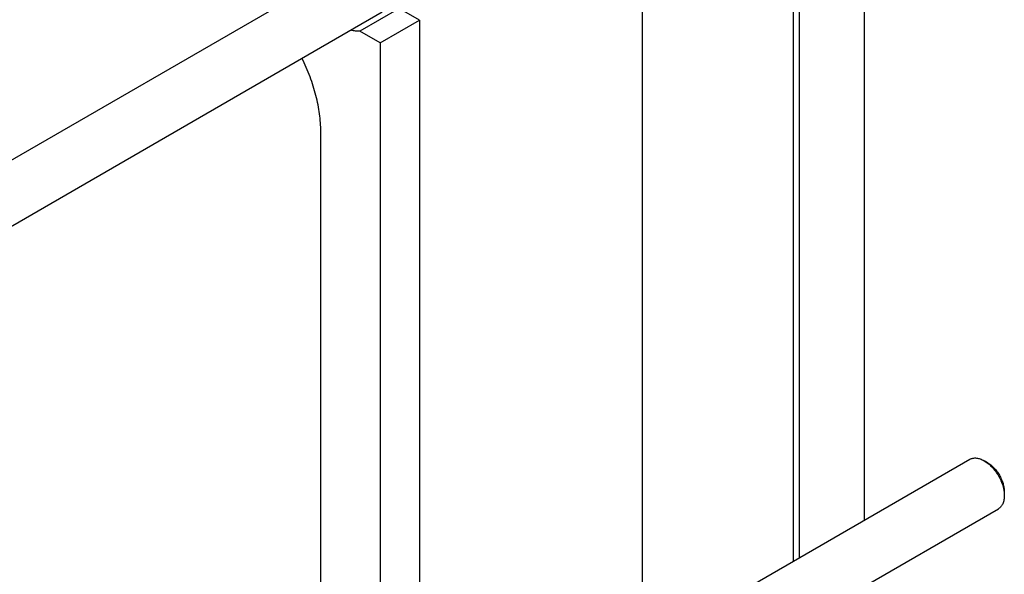
# Model space of a CAD drawing. Units: millimetres. Extents: x 0 to 6269, y -4 to 4433.
# Drawn here: x 4784 to 5405, y 2995 to 3345 of the extents above; entities that cross this region are included whole.
import ezdxf

# ---------------------------------------------------------------- set-up
doc = ezdxf.new("R2010")
doc.units = ezdxf.units.MM
doc.header["$LTSCALE"] = 344.776119
doc.layers.get('0').update_dxf_attribs({"linetype": 'CONTINUOUS'})

msp = doc.modelspace()

# ---------------------------------------------------------------- linework, layer by layer
at = {"color": 7, "linetype": 'Continuous'}
for p, q in [((5316.514, 3832.886), (5316.514, 3029.006)), ((5271.639, 3812.514), (5271.639, 3003.097)), ((5275.502, 3809.207), (5275.502, 3005.327)), ((5176.507, 3444.679), (5176.507, 2948.173)), ((4767.259, 3249.97), (4987.228, 3376.968)), ((4745.751, 3195.983), (5012.351, 3349.904)), ((5023.072, 3352.052), (4998.323, 3337.763)), ((5035.866, 3344.665), (5023.072, 3352.052)), ((5011.117, 3330.376), (5035.866, 3344.665)), ((5035.866, 3344.665), (5035.866, 2836.8)), ((5011.117, 3330.376), (4998.323, 3337.763)), ((5011.117, 3330.376), (5011.117, 2822.512)), ((4973.641, 2831.049), (4973.641, 3274.445)), ((5054.993, 2878.017), (5383.246, 3067.533)), ((5394.367, 3065.416), (5392.246, 3066.641)), ((5404.974, 3047.046), (5404.973, 3044.595)), ((5072.321, 2846.452), (5401.245, 3036.356))]:
    msp.add_line(p, q, dxfattribs=at)
for points, knots in [([(4998.323, 3337.763), (4997.416, 3337.613), (4995.437, 3337.616), (4993.541, 3338.128), (4992.58, 3338.489)], [0, 0, 0, 0, 0.4726476, 1, 1, 1, 1]), ([(4973.641, 3274.445), (4973.641, 3278.127), (4973.069, 3285.755), (4970.745, 3297.314), (4966.99, 3309.112), (4963.632, 3316.849), (4961.742, 3320.685)], [0, 0, 0, 0, 0.229518, 0.4751764, 0.7334544, 1, 1, 1, 1]), ([(5383.246, 3067.533), (5383.541, 3067.703), (5384.167, 3067.997), (5385.543, 3068.377), (5387.471, 3068.429), (5389.884, 3067.845), (5391.456, 3067.098), (5392.246, 3066.642)], [0, 0, 0, 0, 0.1081575, 0.2183539, 0.4513445, 0.7103832, 1, 1, 1, 1]), ([(5392.246, 3066.642), (5393.117, 3066.139), (5394.838, 3064.931), (5397.206, 3062.716), (5399.388, 3060.097), (5401.303, 3057.173), (5402.878, 3054.053), (5404.055, 3050.854), (5404.789, 3047.695), (5404.973, 3045.601), (5404.973, 3044.595)], [0, 0, 0, 0, 0.1141418, 0.2373156, 0.366968, 0.499995, 0.6330216, 0.7626731, 0.8858455, 1, 1, 1, 1]), ([(5394.368, 3065.417), (5395.094, 3064.998), (5396.528, 3063.992), (5398.501, 3062.146), (5400.32, 3059.963), (5401.915, 3057.527), (5403.227, 3054.927), (5404.208, 3052.261), (5404.82, 3049.629), (5404.974, 3047.884), (5404.974, 3047.046)], [0, 0, 0, 0, 0.1141711, 0.2373409, 0.366989, 0.5000115, 0.6330338, 0.762681, 0.8858493, 1, 1, 1, 1]), ([(5404.973, 3044.595), (5404.973, 3043.683), (5404.835, 3041.948), (5404.134, 3039.567), (5403.126, 3037.923), (5402.108, 3036.922), (5401.541, 3036.526), (5401.245, 3036.356)], [0, 0, 0, 0, 0.2895764, 0.5486284, 0.7816324, 0.8918357, 1, 1, 1, 1])]:
    msp.add_open_spline(points, degree=3, knots=knots, dxfattribs=at)

doc.saveas('drawing.dxf')
